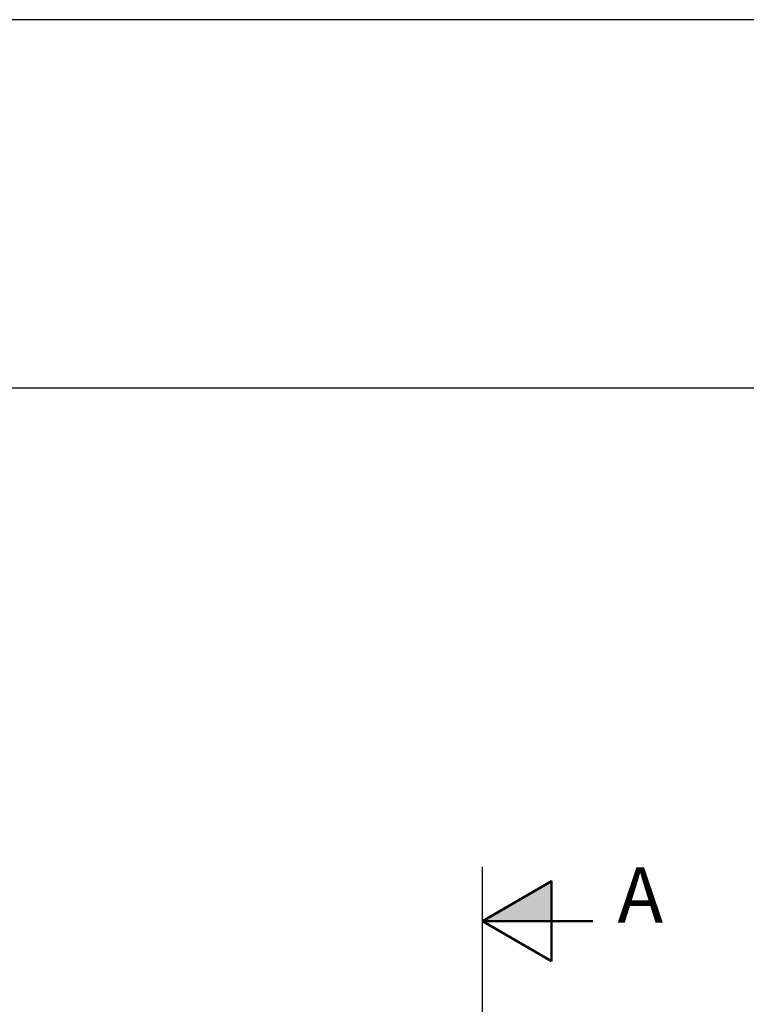
# Model space of a CAD drawing. Units: millimetres. Extents: x 268429 to 318529, y 56615 to 58100.
# Drawn here: x 276082 to 276280, y 57833 to 58100 of the extents above; entities that cross this region are included whole.
import ezdxf
from ezdxf.enums import TextEntityAlignment as Align

# ---------------------------------------------------------------- set-up
doc = ezdxf.new("R2010")
doc.units = ezdxf.units.MM
doc.linetypes.add('MITTE', pattern=[50.8, 31.75, -6.35, 6.35, -6.35])
doc.layers.add('Alu', color=50, linetype='Continuous', lineweight=50)
doc.layers.add('Schnittsymbole', color=10, linetype='Continuous', lineweight=50)
doc.layers.add('Schnittslinie', color=1, linetype='MITTE')
doc.layers.add('Viewport', color=252, linetype='Continuous', plot=False)
doc.styles.add('NORM', font='simplex.shx')

# ---------------------------------------------------------------- blocks, each defined once
blk = doc.blocks.new('*U4335')
at = {"layer": 'Schnittsymbole'}
blk.add_hatch(color=256, dxfattribs=at).paths.add_polyline_path([(7.5, 19.73), (0, 15.4), (7.5, 15.4)])
at = {"layer": 'Schnittslinie'}
blk.add_lwpolyline([(0, -104.7), (0, 21.3)], dxfattribs=at)
at = {"layer": 'Schnittsymbole'}
for points in [[(7.5, 15.4), (7.5, 19.73), (0, 15.4), (7.5, 15.4)], [(0, 15.4), (12, 15.4)]]:
    blk.add_lwpolyline(points, dxfattribs=at)
blk.add_lwpolyline([(7.5, 11.07), (0, 15.4), (7.5, 19.73)], close=True, dxfattribs=at)
at = {"layer": 'Schnittsymbole', "style": 'NORM'}
blk.add_attdef('SCHNITT1', (14.65, 15.23), '', height=6, dxfattribs=at)
blk.add_attdef('SCHNITT2', text='', height=6, dxfattribs=at).set_placement((14.65, -98.77), align=Align.TOP_LEFT)
blk = doc.blocks.new('Borders Krapf A3')
blk.add_line((10, 277), (410, 277))
at = {"layer": 'Viewport'}
blk.add_line((15, 277), (410, 277), dxfattribs=at)
blk = doc.blocks.new('Blatt A3 quer air-lux neutral')
at = {"layer": 'Viewport'}
blk.add_line((420, 0), (0, 0), dxfattribs=at)
blk.add_blockref('Borders Krapf A3', (0, -297))

msp = doc.modelspace()

# ---------------------------------------------------------------- block references
at = {"xscale": 5, "yscale": 5}
msp.add_blockref('Blatt A3 quer air-lux neutral', (274429.04, 58100.31), dxfattribs=at)
at = {"layer": 'Alu'}
ref = msp.add_blockref('*U4335', (276208.04, 57816.96), dxfattribs=dict(at, xscale=2.5, yscale=2.5, zscale=2.5))
ref.add_attrib('SCHNITT1', 'A', (276244.68, 57855.04), dxfattribs={"layer": 'Schnittsymbole', "height": 15, "style": 'NORM'})

doc.saveas('drawing.dxf')
